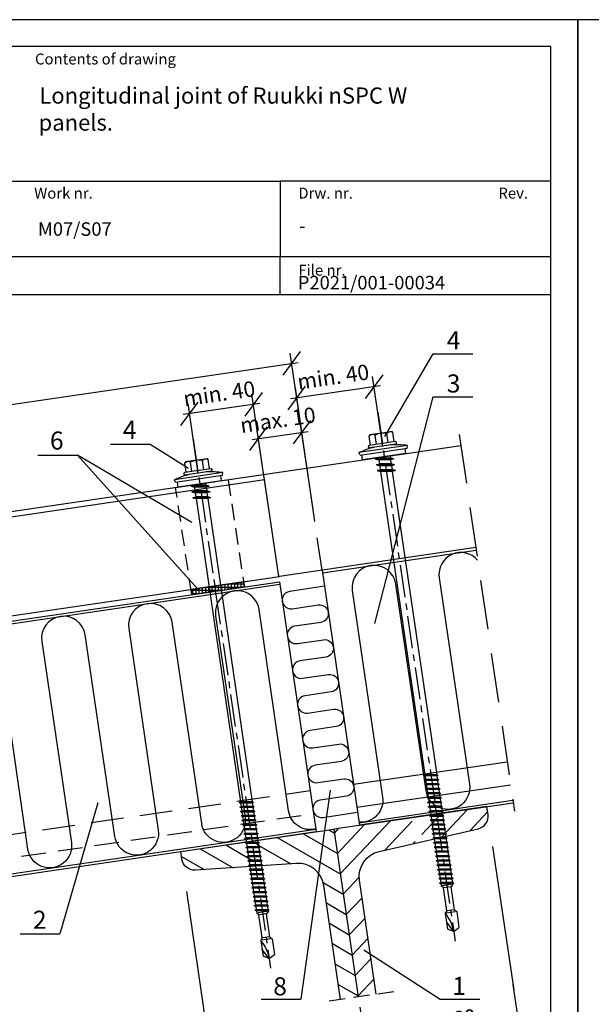
# Model space of a CAD drawing. Units: millimetres. Extents: x -50994 to 28461, y -2132 to 10527.
# Drawn here: x 1218 to 1439, y -1919 to -1537 of the extents above; entities that cross this region are included whole.
import ezdxf

# ---------------------------------------------------------------- set-up
doc = ezdxf.new("R2010")
doc.units = ezdxf.units.MM
for name, pattern in [('CENTER', [2, 1.25, -0.25, 0.25, -0.25]), ('HIDDEN', [9.525, 6.35, -3.175]), ('HIDDENX2', [19.05, 12.7, -6.35])]:
    doc.linetypes.add(name, pattern=pattern)
for name, color, linetype in [('DET_RAAMI_ULOIN', 7, 'Continuous'), ('DET_RAAMIT', 7, 'Continuous'), ('GR_018', 1, 'Continuous'), ('GR_025', 2, 'Continuous'), ('GR_035', 3, 'Continuous'), ('Text', 2, 'Continuous')]:
    doc.layers.add(name, color=color, linetype=linetype)
doc.styles.add('arial', font='arial.ttf')
doc.styles.add('ROMANS', font='ROMANS.shx', dxfattribs={"width": 0.8, "oblique": 15})
doc.dimstyles.new('RYS_BUD', dxfattribs={"dimscale": 1.5, "dimtxt": 3, "dimasz": 3, "dimexe": 2.5, "dimexo": 2, "dimgap": 1.5, "dimtad": 1, "dimdsep": 46, "dimtxsty": 'ROMANS', "dimtsz": 2, "dimcen": -3, "dimdle": 1.25, "dimclrd": 1, "dimclre": 1, "dimclrt": 2, "dimadec": 0, "dimazin": 0, "dimtfac": 0.75, "dimtix": 1, "dimtmove": 2, "dimatfit": 3, "dimfxl": 1, "dimtvp": 1.5, "dimtolj": 1, "dimarcsym": 0})
pattern_1 = [(90, (-170785.0483, -181379.8208), (-1.25, 2e-16), []), (180, (-170785.0483, -181379.8208), (-2e-16, -1.25), [])]
pattern_2 = [(150, (-170785.048, -181379.821), (-3.125, -5.41265877), [])]
pattern_3 = [(46.645191, (217676.66, -124552.921), (4.54447732, -4.29071391), [])]

# ---------------------------------------------------------------- blocks, each defined once
blk = doc.blocks.new('*D4339')
at = {"layer": 'DEFPOINTS', "color": 0}
for p in [(1323.3, -1670.61), (1332.19, -1731.21), (1084.84, -1767.52)]:
    blk.add_point(p, dxfattribs=at)
at = {"layer": 'GR_025', "color": 1, "lineweight": -2}
for p, q in [((1319.92, -1675.15), (1326.67, -1666.07)), ((1331.61, -1727.26), (1322.72, -1666.66)), ((1073.47, -1707.28), (1325.77, -1670.25)), ((1079.32, -1702.38), (1072.57, -1711.45)), ((1084.26, -1763.56), (1075.37, -1702.96))]:
    blk.add_line(p, q, dxfattribs=at)
at = {"layer": 'GR_025', "color": 2, "insert": (1198.75, -1682.83), "char_height": 6, "attachment_point": 5, "rotation": 8.3497, "style": 'ROMANS'}
blk.add_mtext('\\A1;250', dxfattribs=at)
blk = doc.blocks.new('*D4340')
at = {"layer": 'DEFPOINTS', "color": 0}
for p in [(1408.49, -1907.48), (1349.12, -1916.17), (1411.39, -1927.32)]:
    blk.add_point(p, dxfattribs=at)
at = {"layer": 'GR_025', "color": 1, "lineweight": -2}
for p, q in [((1409.07, -1911.44), (1411.97, -1931.28)), ((1349.7, -1920.12), (1352.6, -1939.96)), ((1408.02, -1931.86), (1414.77, -1922.78)), ((1349.55, -1936.37), (1413.87, -1926.96)), ((1355.4, -1931.47), (1348.65, -1940.54))]:
    blk.add_line(p, q, dxfattribs=at)
at = {"layer": 'GR_025', "color": 2, "insert": (1380.83, -1925.66), "char_height": 6, "attachment_point": 5, "rotation": 8.3226, "style": 'arial'}
blk.add_mtext('\\A1;min. {\\fArial|b0|i0|c238|p34;60}', dxfattribs=at)
blk = doc.blocks.new('*D4341')
at = {"layer": 'DEFPOINTS', "color": 0}
for p in [(1349.12, -1916.17), (1289.76, -1924.88), (1292.67, -1944.72)]:
    blk.add_point(p, dxfattribs=at)
at = {"layer": 'GR_025', "color": 1, "lineweight": -2}
for p, q in [((1349.7, -1920.12), (1352.62, -1939.96)), ((1290.34, -1928.84), (1293.25, -1948.68)), ((1348.66, -1940.54), (1355.41, -1931.47)), ((1354.51, -1935.64), (1290.2, -1945.08)), ((1296.05, -1940.18), (1289.29, -1949.26))]:
    blk.add_line(p, q, dxfattribs=at)
at = {"layer": 'GR_025', "color": 2, "insert": (1321.47, -1934.36), "char_height": 6, "attachment_point": 5, "rotation": 8.3497, "style": 'arial'}
blk.add_mtext('\\A1;min. {\\fArial|b0|i0|c238|p34;60}', dxfattribs=at)
blk = doc.blocks.new('*D4342')
at = {"layer": 'DEFPOINTS', "color": 0}
for p in [(1327.21, -1697.32), (1332.05, -1730.3), (1315.23, -1732.77)]:
    blk.add_point(p, dxfattribs=at)
at = {"layer": 'GR_025', "color": 1, "lineweight": -2}
for p, q in [((1330.59, -1692.78), (1323.84, -1701.86)), ((1331.47, -1726.34), (1326.63, -1693.36)), ((1307.02, -1704.33), (1313.77, -1695.25)), ((1307.92, -1700.15), (1329.69, -1696.96)), ((1314.65, -1728.81), (1309.81, -1695.83))]:
    blk.add_line(p, q, dxfattribs=at)
at = {"layer": 'GR_025', "color": 2, "insert": (1317.92, -1692.56), "char_height": 6, "attachment_point": 5, "rotation": 8.3497, "style": 'arial'}
blk.add_mtext('\\A1;max. 10', dxfattribs=at)
blk = doc.blocks.new('L01E')
at = {"layer": 'GR_018', "linetype": 'CENTER', "ltscale": 10}
blk.add_line((0, -17.51), (0, 189.7), dxfattribs=at)
at = {"layer": 'GR_018'}
for p, q in [((0, 186), (-2.25, 184.7)), ((-2.25, 178.5), (-2.25, 184.7)), ((0, 186), (2.25, 184.7)), ((0, 186), (2.25, 181.89)), ((2.25, 178.5), (2.25, 184.7)), ((-1.5, 177.64), (-2.25, 178.5)), ((-1.72, 178.5), (1.72, 178.5)), ((-1.5, 177.64), (-1.5, 168.64)), ((-1.33, 177.64), (1.33, 177.64)), ((1.5, 177.64), (2.25, 178.5)), ((1.5, 177.64), (1.5, 168.64)), ((-2.25, 167.79), (-1.5, 168.64)), ((-1.33, 168.64), (1.33, 168.64)), ((1.5, 168.64), (2.25, 167.79)), ((-2.75, 167.43), (-2.25, 167.57)), ((-2.75, 167.43), (2.75, 166.63)), ((-2.75, 167.43), (-2.25, 167.15)), ((-2.75, 165.67), (-2.25, 165.81)), ((-2.75, 165.67), (2.75, 164.87)), ((-2.75, 165.67), (-2.25, 165.39)), ((-2.25, 167.57), (-2.25, 167.79)), ((-2.25, 167.57), (2.25, 166.91)), ((-2.25, 165.81), (-2.25, 167.15)), ((-2.25, 167.15), (2.25, 166.49)), ((-2.25, 165.81), (2.25, 165.15)), ((-2.25, 164.05), (-2.25, 165.39)), ((-2.25, 165.39), (2.25, 164.73)), ((-1.72, 167.79), (1.72, 167.79)), ((2.25, 166.91), (2.25, 167.79)), ((2.75, 166.63), (2.25, 166.91)), ((2.75, 166.63), (2.25, 166.49)), ((2.25, 165.15), (2.25, 166.49)), ((2.75, 164.87), (2.25, 165.15)), ((2.75, 164.87), (2.25, 164.73)), ((2.25, 163.4), (2.25, 164.73)), ((-2.75, 163.91), (-2.25, 164.05)), ((-2.75, 163.91), (-2.25, 163.63)), ((-2.75, 163.91), (2.75, 163.11)), ((-2.75, 162.15), (-2.25, 162.29)), ((-2.75, 162.15), (2.75, 161.36)), ((-2.75, 162.15), (-2.25, 161.87)), ((-2.75, 160.39), (-2.25, 160.53)), ((-2.75, 160.39), (2.75, 159.6)), ((-2.75, 160.39), (-2.25, 160.11)), ((-2.25, 164.05), (2.25, 163.4)), ((-2.25, 163.63), (2.25, 162.98)), ((-2.25, 162.29), (-2.25, 163.63)), ((-2.25, 162.29), (2.25, 161.64)), ((-2.25, 161.87), (2.25, 161.22)), ((-2.25, 160.53), (-2.25, 161.87)), ((-2.25, 160.53), (2.25, 159.88)), ((2.75, 163.11), (2.25, 163.4)), ((2.75, 163.11), (2.25, 162.98)), ((2.25, 161.64), (2.25, 162.98)), ((2.75, 161.36), (2.25, 161.64)), ((2.75, 161.36), (2.25, 161.22)), ((2.25, 159.88), (2.25, 161.22)), ((-2.75, 158.64), (-2.25, 158.77)), ((-2.75, 158.64), (2.75, 157.84)), ((-2.75, 158.64), (-2.25, 158.35)), ((-2.75, 156.88), (-2.25, 157.02)), ((-2.75, 156.88), (2.75, 156.08)), ((-2.75, 156.88), (-2.25, 156.6)), ((-2.25, 160.11), (2.25, 159.46)), ((-2.25, 158.77), (-2.25, 160.11)), ((-2.25, 158.77), (2.25, 158.12)), ((-2.25, 158.35), (2.25, 157.7)), ((-2.25, 157.02), (-2.25, 158.35)), ((-2.25, 157.02), (2.25, 156.36)), ((-2.25, 156.6), (2.25, 155.94)), ((-2.25, 155.26), (-2.25, 156.6)), ((2.75, 159.6), (2.25, 159.88)), ((2.75, 159.6), (2.25, 159.46)), ((2.25, 158.12), (2.25, 159.46)), ((2.75, 157.84), (2.25, 158.12)), ((2.75, 157.84), (2.25, 157.7)), ((2.25, 156.36), (2.25, 157.7)), ((-2.75, 155.12), (-2.25, 155.26)), ((-2.75, 155.12), (2.75, 154.32)), ((-2.75, 155.12), (-2.25, 154.84)), ((-2.75, 153.36), (-2.25, 153.5)), ((-2.75, 153.36), (2.75, 152.56)), ((-2.75, 153.36), (-2.25, 153.08)), ((-2.25, 155.26), (2.25, 154.6)), ((-2.25, 154.84), (2.25, 154.18)), ((-2.25, 153.5), (-2.25, 154.84)), ((-2.25, 153.5), (2.25, 152.85)), ((-2.25, 153.08), (2.25, 152.43)), ((-2.25, 151.74), (-2.25, 153.08)), ((2.75, 156.08), (2.25, 156.36)), ((2.75, 156.08), (2.25, 155.94)), ((2.25, 154.6), (2.25, 155.94)), ((2.75, 154.32), (2.25, 154.6)), ((2.75, 154.32), (2.25, 154.18)), ((2.25, 152.85), (2.25, 154.18)), ((2.75, 152.56), (2.25, 152.85)), ((-2.75, 151.6), (-2.25, 151.74)), ((-2.75, 151.6), (2.75, 150.81)), ((-2.75, 151.6), (-2.25, 151.32)), ((-2.75, 149.84), (-2.25, 149.98)), ((-2.75, 149.84), (2.75, 149.05)), ((-2.75, 149.84), (-2.25, 149.56)), ((-2.25, 151.74), (2.25, 151.09)), ((-2.25, 149.98), (-2.25, 151.32)), ((-2.25, 151.32), (2.25, 150.67)), ((-2.25, 149.98), (2.25, 149.33)), ((-2.25, 149.56), (2.25, 148.91)), ((-2.25, 148.22), (-2.25, 149.56)), ((2.75, 152.56), (2.25, 152.43)), ((2.25, 151.09), (2.25, 152.43)), ((2.75, 150.81), (2.25, 151.09)), ((2.75, 150.81), (2.25, 150.67)), ((2.25, 149.33), (2.25, 150.67)), ((2.75, 149.05), (2.25, 149.33)), ((2.75, 149.05), (2.25, 148.91)), ((2.25, 147.57), (2.25, 148.91)), ((-2.75, 148.09), (-2.25, 148.22)), ((-2.75, 148.09), (2.75, 147.29)), ((-2.75, 148.09), (-2.25, 147.8)), ((-2.75, 146.33), (-2.25, 146.47)), ((-2.75, 146.33), (2.75, 145.53)), ((-2.75, 146.33), (-2.25, 146.05)), ((-2.25, 148.22), (2.25, 147.57)), ((-2.25, 147.8), (2.25, 147.15)), ((-2.25, 146.47), (-2.25, 147.8)), ((-2.25, 146.47), (2.25, 145.81)), ((-2.25, 146.05), (2.25, 145.39)), ((-2.25, 144.71), (-2.25, 146.05)), ((2.75, 147.29), (2.25, 147.57)), ((2.75, 147.29), (2.25, 147.15)), ((2.25, 145.81), (2.25, 147.15)), ((2.75, 145.53), (2.25, 145.81)), ((2.75, 145.53), (2.25, 145.39)), ((2.25, 144.05), (2.25, 145.39)), ((-2.75, 144.57), (-2.25, 144.71)), ((-2.75, 144.57), (2.75, 143.77)), ((-2.75, 144.57), (-2.25, 144.29)), ((-2.75, 142.81), (-2.25, 142.95)), ((-2.75, 142.81), (2.75, 142.01)), ((-2.75, 142.81), (-2.25, 142.53)), ((-2.25, 144.71), (2.25, 144.05)), ((-2.25, 144.29), (2.25, 143.64)), ((-2.25, 142.95), (-2.25, 144.29)), ((-2.25, 142.95), (2.25, 142.3)), ((-2.25, 142.53), (2.25, 141.88)), ((-2.25, 141.19), (-2.25, 142.53)), ((2.75, 143.77), (2.25, 144.05)), ((2.75, 143.77), (2.25, 143.64)), ((2.25, 142.3), (2.25, 143.64)), ((2.75, 142.01), (2.25, 142.3)), ((2.75, 142.01), (2.25, 141.88)), ((2.25, 140.54), (2.25, 141.88)), ((-2.75, 141.05), (-2.25, 141.19)), ((-2.75, 141.05), (2.75, 140.26)), ((-2.75, 141.05), (-2.25, 140.77)), ((-2.75, 139.3), (-2.25, 139.43)), ((-2.75, 139.3), (2.75, 138.5)), ((-2.75, 139.3), (-2.25, 139.01)), ((-2.75, 137.54), (-2.25, 137.67)), ((-2.75, 137.54), (2.75, 136.74)), ((-2.75, 137.54), (-2.25, 137.25)), ((-2.25, 141.19), (2.25, 140.54)), ((-2.25, 140.77), (2.25, 140.12)), ((-2.25, 139.43), (-2.25, 140.77)), ((-2.25, 139.43), (2.25, 138.78)), ((-2.25, 139.01), (2.25, 138.36)), ((-2.25, 137.67), (-2.25, 139.01)), ((-2.25, 137.67), (2.25, 137.02)), ((2.75, 140.26), (2.25, 140.54)), ((2.75, 140.26), (2.25, 140.12)), ((2.25, 138.78), (2.25, 140.12)), ((2.75, 138.5), (2.25, 138.78)), ((2.75, 138.5), (2.25, 138.36)), ((2.25, 137.02), (2.25, 138.36)), ((-2.75, 135.78), (-2.25, 135.92)), ((-2.75, 135.78), (2.75, 134.98)), ((-2.75, 135.78), (-2.25, 135.5)), ((-2.75, 134.02), (-2.25, 134.16)), ((-2.75, 134.02), (2.75, 133.22)), ((-2.75, 134.02), (-2.25, 133.74)), ((-2.25, 135.92), (-2.25, 137.25)), ((-2.25, 137.25), (2.25, 136.6)), ((-2.25, 135.92), (2.25, 135.26)), ((-2.25, 134.16), (-2.25, 135.5)), ((-2.25, 135.5), (2.25, 134.84)), ((-2.25, 134.16), (2.25, 133.51)), ((-2.25, 132.4), (-2.25, 133.74)), ((-2.25, 133.74), (2.25, 133.09)), ((2.75, 136.74), (2.25, 137.02)), ((2.75, 136.74), (2.25, 136.6)), ((2.25, 135.26), (2.25, 136.6)), ((2.75, 134.98), (2.25, 135.26)), ((2.75, 134.98), (2.25, 134.84)), ((2.25, 133.51), (2.25, 134.84)), ((-2.75, 132.26), (-2.25, 132.4)), ((-2.75, 132.26), (2.75, 131.46)), ((-2.75, 132.26), (-2.25, 131.98)), ((-2.75, 130.5), (-2.25, 130.64)), ((-2.75, 130.5), (-2.25, 130.22)), ((-2.75, 130.5), (2.75, 129.71)), ((-2.25, 132.4), (2.25, 131.75)), ((-2.25, 131.98), (2.25, 131.33)), ((-2.25, 130.64), (-2.25, 131.98)), ((-2.25, 130.64), (2.25, 129.99)), ((-2.25, 130.22), (2.25, 129.57)), ((-2.25, 128.88), (-2.25, 130.22)), ((2.75, 133.22), (2.25, 133.51)), ((2.75, 133.22), (2.25, 133.09)), ((2.25, 131.75), (2.25, 133.09)), ((2.75, 131.46), (2.25, 131.75)), ((2.75, 131.46), (2.25, 131.33)), ((2.25, 129.99), (2.25, 131.33)), ((2.75, 129.71), (2.25, 129.99)), ((-2.75, 128.75), (-2.25, 128.88)), ((-2.75, 128.75), (2.75, 127.95)), ((-2.75, 128.75), (-2.25, 128.46)), ((-2.75, 126.99), (-2.25, 127.12)), ((-2.75, 126.99), (2.75, 126.19)), ((-2.75, 126.99), (-2.25, 126.71)), ((-2.25, 128.88), (2.25, 128.23)), ((-2.25, 128.46), (2.25, 127.81)), ((-2.25, 127.12), (-2.25, 128.46)), ((-2.25, 127.12), (2.25, 126.47)), ((-2.25, 126.71), (2.25, 126.05)), ((-2.25, 125.37), (-2.25, 126.71)), ((2.75, 129.71), (2.25, 129.57)), ((2.25, 128.23), (2.25, 129.57)), ((2.75, 127.95), (2.25, 128.23)), ((2.75, 127.95), (2.25, 127.81)), ((2.25, 126.47), (2.25, 127.81)), ((2.75, 126.19), (2.25, 126.47)), ((2.75, 126.19), (2.25, 126.05)), ((2.25, 124.71), (2.25, 126.05)), ((-2.75, 125.23), (-2.25, 125.37)), ((-2.75, 125.23), (-2.25, 124.95)), ((-2.75, 125.23), (2.75, 124.43)), ((-2.25, 125.37), (2.25, 124.71)), ((-2.25, 124.95), (2.25, 124.29)), ((-2.25, 6.12), (-2.25, 124.95)), ((2.75, 124.43), (2.25, 124.71)), ((2.75, 124.43), (2.25, 124.29)), ((2.25, 5.47), (2.25, 124.29)), ((-3.5, 5.93), (-2.25, 6.12)), ((-3.5, 5.93), (3.5, 4.92)), ((-3.5, 5.93), (-2.25, 5.38)), ((-3.5, 3.66), (-2.25, 3.85)), ((-2.25, 6.12), (2.25, 5.47)), ((-2.25, 5.38), (2.25, 4.73)), ((-2.25, 3.85), (-2.25, 5.38)), ((-2.25, 3.85), (2.25, 3.2)), ((3.5, 4.92), (2.25, 5.47)), ((3.5, 4.92), (2.25, 4.73)), ((2.25, 3.2), (2.25, 4.73)), ((-8.5, 0), (8.5, 0)), ((-8.5, 0), (-8.5, -2)), ((-3.5, 3.66), (3.5, 2.65)), ((-3.5, 3.66), (-2.25, 3.11)), ((-3.5, 1.39), (-2.25, 1.58)), ((-3.5, 1.39), (3.5, 0.38)), ((-3.5, 1.39), (-2.25, 0.84)), ((-2.25, 3.11), (2.25, 2.46)), ((-2.25, 1.58), (-2.25, 3.11)), ((-2.25, 1.58), (2.25, 0.92)), ((-2.25, 0.84), (2.25, 0.19)), ((-2.25, 0), (-2.25, 0.84)), ((3.5, 2.65), (2.25, 3.2)), ((3.5, 2.65), (2.25, 2.46)), ((2.25, 0.92), (2.25, 2.46)), ((3.5, 0.38), (2.25, 0.92)), ((3.5, 0.38), (2.25, 0.19)), ((2.25, 0), (2.25, 0.19)), ((8.5, 0), (8.5, -2)), ((-9.21, -2), (-9.5, -3)), ((9.21, -2), (9.5, -3)), ((-5.5, -4.6), (-5.5, -4.8)), ((-5.1, -4.2), (5.1, -4.2)), ((-5.1, -5.2), (5.1, -5.2)), ((-4.62, -5.2), (-4.62, -8.8)), ((-2.31, -5.2), (-2.31, -8.84)), ((2.31, -5.2), (2.31, -8.84)), ((4.62, -5.2), (4.62, -8.8)), ((5.5, -4.6), (5.5, -4.8)), ((-4.22, -9.2), (4.22, -9.2))]:
    blk.add_line(p, q, dxfattribs=at)
for points in [[(-9.5, -3), (9.5, -3)], [(9.21, -2), (-9.21, -2)]]:
    blk.add_lwpolyline(points, dxfattribs=at)
for centre, radius, start, end in [((13.62, 186), 13.62, 180, 213.3985), ((0, 29.8), 34.15, 253.8495, 264.6664), ((0, 29.8), 34.15, 275.3336, 286.1505), ((-5.1, -4.6), 0.4, 90, 180), ((-5.1, -4.8), 0.4, 180, 270), ((5.1, -4.6), 0.4, 0, 90), ((5.1, -4.8), 0.4, 270, 0), ((-4.22, -8.8), 0.4, 180, 270), ((-3.46, -7.19), 2.01, 235.0561, 304.9439), ((0, -1.68), 7.52, 252.1215, 287.8862), ((3.46, -7.19), 2.01, 235.0561, 304.9439), ((4.22, -8.8), 0.4, 270, 0)]:
    blk.add_arc(centre, radius, start, end, dxfattribs=at)
blk = doc.blocks.new('*D4346')
at = {"layer": 'DEFPOINTS', "color": 0}
for p in [(1283.67, -1690.13), (1287.65, -1717.29), (1312.43, -1713.67)]:
    blk.add_point(p, dxfattribs=at)
at = {"layer": 'GR_025', "color": 1, "lineweight": -2}
for p, q in [((1311.84, -1681.96), (1305.08, -1691.04)), ((1311.85, -1709.71), (1307.88, -1682.54)), ((1280.29, -1694.66), (1287.05, -1685.59)), ((1310.93, -1686.14), (1281.2, -1690.49)), ((1287.07, -1713.34), (1283.09, -1686.17))]:
    blk.add_line(p, q, dxfattribs=at)
at = {"layer": 'GR_025', "color": 2, "insert": (1295.19, -1682.31), "char_height": 6, "attachment_point": 5, "rotation": 8.324, "style": 'arial'}
blk.add_mtext('\\A1;min. 40', dxfattribs=at)
blk = doc.blocks.new('*D4347')
at = {"layer": 'DEFPOINTS', "color": 0}
for p in [(1325.28, -1684.02), (1359.19, -1706.81), (1329.25, -1711.19)]:
    blk.add_point(p, dxfattribs=at)
at = {"layer": 'GR_025', "color": 1, "lineweight": -2}
for p, q in [((1358.59, -1675.11), (1351.83, -1684.18)), ((1358.61, -1702.85), (1354.63, -1675.68)), ((1321.9, -1688.56), (1328.66, -1679.48)), ((1357.68, -1679.28), (1322.8, -1684.38)), ((1328.67, -1707.23), (1324.7, -1680.06))]:
    blk.add_line(p, q, dxfattribs=at)
at = {"layer": 'GR_025', "color": 2, "insert": (1339.37, -1675.83), "char_height": 6, "attachment_point": 5, "rotation": 8.324, "style": 'arial'}
blk.add_mtext('\\A1;min. 4\\fArial|b0|i0|c238|p34;0', dxfattribs=at)
blk = doc.blocks.new('*D4893')
at = {"layer": 'DEFPOINTS', "color": 0}
for p in [(1323.3, -1670.61), (1332.19, -1731.21), (1084.84, -1767.52)]:
    blk.add_point(p, dxfattribs=at)
at = {"layer": 'GR_025', "color": 1, "lineweight": -2}
for p, q in [((1319.92, -1675.15), (1326.67, -1666.07)), ((1331.61, -1727.26), (1322.72, -1666.66)), ((1073.47, -1707.28), (1325.77, -1670.25)), ((1079.32, -1702.38), (1072.57, -1711.45)), ((1084.26, -1763.56), (1075.37, -1702.96))]:
    blk.add_line(p, q, dxfattribs=at)
at = {"layer": 'GR_025', "color": 2, "insert": (1198.75, -1682.83), "char_height": 6, "attachment_point": 5, "rotation": 8.3497, "style": 'ROMANS'}
blk.add_mtext('\\A1;250', dxfattribs=at)
blk = doc.blocks.new('*D4894')
at = {"layer": 'DEFPOINTS', "color": 0}
for p in [(1408.49, -1907.48), (1349.12, -1916.17), (1411.39, -1927.32)]:
    blk.add_point(p, dxfattribs=at)
at = {"layer": 'GR_025', "color": 1, "lineweight": -2}
for p, q in [((1409.07, -1911.44), (1411.97, -1931.28)), ((1349.7, -1920.12), (1352.6, -1939.96)), ((1408.02, -1931.86), (1414.77, -1922.78)), ((1349.55, -1936.37), (1413.87, -1926.96)), ((1355.4, -1931.47), (1348.65, -1940.54))]:
    blk.add_line(p, q, dxfattribs=at)
at = {"layer": 'GR_025', "color": 2, "insert": (1380.83, -1925.66), "char_height": 6, "attachment_point": 5, "rotation": 8.3226, "style": 'arial'}
blk.add_mtext('\\A1;min. {\\fArial|b0|i0|c238|p34;60}', dxfattribs=at)
blk = doc.blocks.new('*D4895')
at = {"layer": 'DEFPOINTS', "color": 0}
for p in [(1349.12, -1916.17), (1289.76, -1924.88), (1292.67, -1944.72)]:
    blk.add_point(p, dxfattribs=at)
at = {"layer": 'GR_025', "color": 1, "lineweight": -2}
for p, q in [((1349.7, -1920.12), (1352.62, -1939.96)), ((1290.34, -1928.84), (1293.25, -1948.68)), ((1348.66, -1940.54), (1355.41, -1931.47)), ((1354.51, -1935.64), (1290.2, -1945.08)), ((1296.05, -1940.18), (1289.29, -1949.26))]:
    blk.add_line(p, q, dxfattribs=at)
at = {"layer": 'GR_025', "color": 2, "insert": (1321.47, -1934.36), "char_height": 6, "attachment_point": 5, "rotation": 8.3497, "style": 'arial'}
blk.add_mtext('\\A1;min. {\\fArial|b0|i0|c238|p34;60}', dxfattribs=at)
blk = doc.blocks.new('*D4896')
at = {"layer": 'DEFPOINTS', "color": 0}
for p in [(1327.21, -1697.32), (1332.05, -1730.3), (1315.23, -1732.77)]:
    blk.add_point(p, dxfattribs=at)
at = {"layer": 'GR_025', "color": 1, "lineweight": -2}
for p, q in [((1330.59, -1692.78), (1323.84, -1701.86)), ((1331.47, -1726.34), (1326.63, -1693.36)), ((1307.02, -1704.33), (1313.77, -1695.25)), ((1307.92, -1700.15), (1329.69, -1696.96)), ((1314.65, -1728.81), (1309.81, -1695.83))]:
    blk.add_line(p, q, dxfattribs=at)
at = {"layer": 'GR_025', "color": 2, "insert": (1317.92, -1692.56), "char_height": 6, "attachment_point": 5, "rotation": 8.3497, "style": 'arial'}
blk.add_mtext('\\A1;max. 10', dxfattribs=at)
blk = doc.blocks.new('*D4900')
at = {"layer": 'DEFPOINTS', "color": 0}
for p in [(1283.67, -1690.13), (1287.65, -1717.29), (1312.43, -1713.67)]:
    blk.add_point(p, dxfattribs=at)
at = {"layer": 'GR_025', "color": 1, "lineweight": -2}
for p, q in [((1311.84, -1681.96), (1305.08, -1691.04)), ((1311.85, -1709.71), (1307.88, -1682.54)), ((1280.29, -1694.66), (1287.05, -1685.59)), ((1310.93, -1686.14), (1281.2, -1690.49)), ((1287.07, -1713.34), (1283.09, -1686.17))]:
    blk.add_line(p, q, dxfattribs=at)
at = {"layer": 'GR_025', "color": 2, "insert": (1295.19, -1682.31), "char_height": 6, "attachment_point": 5, "rotation": 8.324, "style": 'arial'}
blk.add_mtext('\\A1;min. 40', dxfattribs=at)
blk = doc.blocks.new('*D4901')
at = {"layer": 'DEFPOINTS', "color": 0}
for p in [(1325.28, -1684.02), (1359.19, -1706.81), (1329.25, -1711.19)]:
    blk.add_point(p, dxfattribs=at)
at = {"layer": 'GR_025', "color": 1, "lineweight": -2}
for p, q in [((1358.59, -1675.11), (1351.83, -1684.18)), ((1358.61, -1702.85), (1354.63, -1675.68)), ((1321.9, -1688.56), (1328.66, -1679.48)), ((1357.68, -1679.28), (1322.8, -1684.38)), ((1328.67, -1707.23), (1324.7, -1680.06))]:
    blk.add_line(p, q, dxfattribs=at)
at = {"layer": 'GR_025', "color": 2, "insert": (1339.37, -1675.83), "char_height": 6, "attachment_point": 5, "rotation": 8.324, "style": 'arial'}
blk.add_mtext('\\A1;min. 4\\fArial|b0|i0|c238|p34;0', dxfattribs=at)

msp = doc.modelspace()

# ---------------------------------------------------------------- hatches: boundary and pattern name
at = {"layer": 'GR_018', "ltscale": 100}
h = msp.add_hatch(dxfattribs=at)
h.set_pattern_fill('ANSI37', color=1, scale=10, angle=45, style=0)
h.set_pattern_definition(pattern_1)
h.paths.add_polyline_path([(1304.639, -1755.24), (1295.687, -1756.565), (1295.975, -1758.533), (1304.938, -1757.218)])
h.paths.add_polyline_path([(1295.687, -1756.565), (1293.461, -1756.894), (1293.749, -1758.86), (1295.975, -1758.533)])
h.paths.add_polyline_path([(1293.461, -1756.894), (1291.235, -1757.224), (1291.523, -1759.187), (1293.749, -1758.86)])
h.paths.add_polyline_path([(1291.233, -1757.208), (1284.233, -1758.235), (1284.533, -1760.213), (1291.523, -1759.187)])
h = msp.add_hatch(dxfattribs=at)
h.set_pattern_fill('ANSI37', color=1, scale=10, angle=45, style=0)
h.set_pattern_definition(pattern_1)
h.paths.add_polyline_path([(1304.639, -1755.24), (1295.687, -1756.565), (1295.975, -1758.533), (1304.938, -1757.218)])
h.paths.add_polyline_path([(1295.687, -1756.565), (1293.461, -1756.894), (1293.749, -1758.86), (1295.975, -1758.533)])
h.paths.add_polyline_path([(1293.461, -1756.894), (1291.235, -1757.224), (1291.523, -1759.187), (1293.749, -1758.86)])
h.paths.add_polyline_path([(1291.233, -1757.208), (1284.233, -1758.235), (1284.533, -1760.213), (1291.523, -1759.187)])
at = {"layer": 'GR_018'}
h = msp.add_hatch(dxfattribs=at)
h.set_pattern_fill('ANSI31', color=1, scale=50, angle=105, style=0)
h.set_pattern_definition(pattern_3)
h.paths.add_polyline_path([(1374.141, -1855.898), (1374.134, -1855.891), (1372.835, -1846.985), (1373.351, -1846.189), (1398.979, -1842.452), (1399.41, -1845.405, -0.3910206), (1395.575, -1851)])
h.paths.add_polyline_path([(1357.643, -1848.479), (1369.144, -1846.802), (1369.867, -1847.418), (1371.165, -1856.324), (1370.972, -1856.622), (1369.37, -1856.988)])
h.paths.add_polyline_path([(1349.574, -1870.95), (1356.02, -1915.16), (1349.124, -1916.165), (1339.607, -1851.109), (1357.643, -1848.479), (1369.37, -1856.988), (1357.242, -1859.759, 0.3910206)])
h = msp.add_hatch(dxfattribs=at)
h.set_pattern_fill('ANSI31', color=1, scale=50, angle=105, style=0)
h.set_pattern_definition(pattern_3)
h.paths.add_polyline_path([(1374.141, -1855.898), (1374.134, -1855.891), (1372.835, -1846.985), (1373.351, -1846.189), (1398.979, -1842.452), (1399.41, -1845.405, -0.3910206), (1395.575, -1851)])
h.paths.add_polyline_path([(1357.643, -1848.479), (1369.144, -1846.802), (1369.867, -1847.418), (1371.165, -1856.324), (1370.972, -1856.622), (1369.37, -1856.988)])
h.paths.add_polyline_path([(1349.574, -1870.95), (1356.02, -1915.16), (1349.124, -1916.165), (1339.607, -1851.109), (1357.643, -1848.479), (1369.37, -1856.988), (1357.242, -1859.759, 0.3910206)])
h = msp.add_hatch(dxfattribs=at)
h.set_pattern_fill('ANSI31', color=1, scale=50, angle=105, style=0)
h.set_pattern_definition(pattern_2)
h.paths.add_polyline_path([(1307.891, -1865.589), (1307.897, -1865.581), (1306.59, -1856.676), (1305.867, -1856.061), (1280.243, -1859.821), (1280.676, -1862.774, 0.3910206), (1285.952, -1867.037)])
h.paths.add_polyline_path([(1321.573, -1853.755), (1310.073, -1855.443), (1309.558, -1856.241), (1310.865, -1865.145), (1311.135, -1865.375), (1312.775, -1865.267)])
h.paths.add_polyline_path([(1335.741, -1872.974), (1342.229, -1917.177), (1349.124, -1916.165), (1339.607, -1851.109), (1321.573, -1853.755), (1312.775, -1865.267), (1325.188, -1864.448, -0.3910206)])
h = msp.add_hatch(dxfattribs=at)
h.set_pattern_fill('ANSI31', color=1, scale=50, angle=105, style=0)
h.set_pattern_definition(pattern_2)
h.paths.add_polyline_path([(1307.891, -1865.589), (1307.897, -1865.581), (1306.59, -1856.676), (1305.867, -1856.061), (1280.243, -1859.821), (1280.676, -1862.774, 0.3910206), (1285.952, -1867.037)])
h.paths.add_polyline_path([(1321.573, -1853.755), (1310.073, -1855.443), (1309.558, -1856.241), (1310.865, -1865.145), (1311.135, -1865.375), (1312.775, -1865.267)])
h.paths.add_polyline_path([(1335.741, -1872.974), (1342.229, -1917.177), (1349.124, -1916.165), (1339.607, -1851.109), (1321.573, -1853.755), (1312.775, -1865.267), (1325.188, -1864.448, -0.3910206)])

# ---------------------------------------------------------------- linework, layer by layer
at = {"layer": 'DEFPOINTS', "color": 0, "linetype": 'ByBlock', "ltscale": 100}
for p in [(1329.253, -1711.199), (1329.253, -1711.199), (1312.727, -1713.625), (1312.727, -1713.625)]:
    msp.add_point(p, dxfattribs=at)
at = {"layer": 'DEFPOINTS', "color": 0, "linetype": 'ByBlock'}
for p in [(1312.725, -1715.651), (1312.725, -1715.651), (1399.428, -1827.386), (1399.428, -1827.386), (1338.192, -1836.098), (1338.192, -1836.098), (1338.192, -1836.098), (1338.192, -1836.098), (1280.7, -1844.811), (1280.7, -1844.811)]:
    msp.add_point(p, dxfattribs=at)
at = {"layer": 'DET_RAAMI_ULOIN', "color": 2}
for points in [[(1014.256, -2131.86), (1434.256, -2131.86), (1434.256, -1537.398), (1014.256, -1537.398)], [(1014.256, -2131.86), (1434.256, -2131.86), (1434.256, -1537.398), (1014.256, -1537.398)], [(1434.256, -2131.86), (1854.256, -2131.86), (1854.256, -1537.398), (1434.256, -1537.398)], [(1434.256, -2131.86), (1854.256, -2131.86), (1854.256, -1537.398), (1434.256, -1537.398)]]:
    msp.add_lwpolyline(points, close=True, dxfattribs=at)
at = {"layer": 'DET_RAAMIT', "color": 2}
for p, q in [((1024.685, -1599.973), (1318.787, -1599.973)), ((1024.685, -1599.973), (1318.787, -1599.973)), ((1024.685, -1629.174), (1318.787, -1629.174)), ((1024.685, -1629.174), (1318.787, -1629.174)), ((1024.685, -1643.939), (1423.827, -1643.939)), ((1024.685, -1643.939), (1423.827, -1643.939))]:
    msp.add_line(p, q, dxfattribs=at)
for points in [[(1024.685, -2121.431), (1423.827, -2121.431), (1423.827, -1547.827), (1024.685, -1547.827)], [(1024.685, -2121.431), (1423.827, -2121.431), (1423.827, -1547.827), (1024.685, -1547.827)], [(1318.787, -1599.973), (1318.787, -1629.174), (1423.827, -1629.174), (1423.827, -1599.973)], [(1318.787, -1599.973), (1318.787, -1629.174), (1423.827, -1629.174), (1423.827, -1599.973)]]:
    msp.add_lwpolyline(points, close=True, dxfattribs=at)
msp.add_lwpolyline([(1318.787, -1643.939), (1318.787, -1629.187)], dxfattribs=at)
msp.add_lwpolyline([(1318.787, -1643.939), (1318.787, -1629.187)], dxfattribs=at)
at = {"layer": 'GR_018', "linetype": 'Continuous', "ltscale": 2}
for p, q in [((1359.409, -1698.909), (1378.193, -1666.873)), ((1359.409, -1698.909), (1378.193, -1666.873)), ((1355.47, -1771.472), (1378.193, -1683.619)), ((1355.47, -1771.472), (1378.193, -1683.619)), ((1284.549, -1732.347), (1240.165, -1706.129)), ((1284.549, -1732.347), (1240.165, -1706.129)), ((1338.192, -1836.098), (1326.816, -1917.077)), ((1338.192, -1836.098), (1326.816, -1917.077)), ((1248.123, -1840.947), (1233.338, -1891.777)), ((1248.123, -1840.947), (1233.338, -1891.777)), ((1351.264, -1897.957), (1380.879, -1917.077)), ((1351.264, -1897.957), (1380.879, -1917.077))]:
    msp.add_line(p, q, dxfattribs=at)
at = {"layer": 'GR_018', "ltscale": 3}
for p, q in [((1378.193, -1666.873), (1393.535, -1666.873)), ((1378.193, -1666.873), (1393.535, -1666.873)), ((1378.193, -1683.619), (1393.535, -1683.619)), ((1378.193, -1683.619), (1393.535, -1683.619)), ((1253.084, -1701.981), (1268.426, -1701.981)), ((1253.084, -1701.981), (1268.426, -1701.981)), ((1224.823, -1706.129), (1240.165, -1706.129)), ((1224.823, -1706.129), (1240.165, -1706.129)), ((1217.996, -1891.777), (1233.338, -1891.777)), ((1217.996, -1891.777), (1233.338, -1891.777)), ((1311.475, -1917.077), (1326.816, -1917.077)), ((1311.475, -1917.077), (1326.816, -1917.077)), ((1380.879, -1917.077), (1396.22, -1917.077)), ((1380.879, -1917.077), (1396.22, -1917.077))]:
    msp.add_line(p, q, dxfattribs=at)
at = {"layer": 'GR_018', "linetype": 'HIDDEN', "ltscale": 3}
msp.add_line((1388.246, -1698.2), (1409.667, -1844.153), dxfattribs=at)
msp.add_line((1388.246, -1698.2), (1409.667, -1844.153), dxfattribs=at)
at = {"layer": 'GR_018', "ltscale": 100}
for p, q in [((1268.426, -1701.981), (1283.242, -1711.22)), ((1268.426, -1701.981), (1283.242, -1711.22)), ((1240.165, -1706.129), (1287.049, -1758.319)), ((1240.165, -1706.129), (1287.049, -1758.319)), ((1401.211, -1857.886), (1409.361, -1913.417)), ((1401.211, -1857.886), (1409.361, -1913.417)), ((1282.481, -1875.284), (1290.631, -1930.815)), ((1282.481, -1875.284), (1290.631, -1930.815))]:
    msp.add_line(p, q, dxfattribs=at)
at = {"layer": 'GR_018', "linetype": 'HIDDENX2'}
msp.add_line((1335.062, -1750.775), (1329.253, -1711.199), dxfattribs=at)
msp.add_line((1335.062, -1750.775), (1329.253, -1711.199), dxfattribs=at)
at = {"layer": 'GR_018', "linetype": 'HIDDEN', "ltscale": 50}
for p, q in [((1082.193, -1749.482), (1312.725, -1715.651)), ((1082.193, -1749.482), (1312.725, -1715.651)), ((1318.243, -1753.248), (1312.725, -1715.651)), ((1318.243, -1753.248), (1312.725, -1715.651)), ((1347.241, -1833.76), (1406.863, -1825.049)), ((1347.241, -1833.76), (1406.863, -1825.049))]:
    msp.add_line(p, q, dxfattribs=at)
at = {"layer": 'GR_018'}
for p, q in [((1335.207, -1751.765), (1394.823, -1743.015)), ((1335.207, -1751.765), (1394.823, -1743.015)), ((1064.15, -1793.564), (1318.677, -1756.207)), ((1064.15, -1793.564), (1318.677, -1756.207)), ((1349.428, -1848.656), (1409.044, -1839.907)), ((1349.428, -1848.656), (1409.044, -1839.907)), ((1078.081, -1888.482), (1332.608, -1851.125)), ((1078.081, -1888.482), (1332.608, -1851.125))]:
    msp.add_line(p, q, dxfattribs=at)
at = {"layer": 'GR_018', "linetype": 'HIDDEN', "ltscale": 35}
msp.add_line((1348.548, -1842.665), (1408.17, -1833.954), dxfattribs=at)
msp.add_line((1348.548, -1842.665), (1408.17, -1833.954), dxfattribs=at)
at = {"layer": 'GR_018', "linetype": 'HIDDEN', "ltscale": 2}
msp.add_line((1075.868, -1873.406), (1330.42, -1836.217), dxfattribs=at)
msp.add_line((1075.868, -1873.406), (1330.42, -1836.217), dxfattribs=at)
at = {"layer": 'GR_018', "color": 3}
for p, q in [((1349.573, -1849.646), (1409.189, -1840.896)), ((1349.573, -1849.646), (1409.189, -1840.896)), ((1078.226, -1889.471), (1332.753, -1852.114)), ((1078.226, -1889.471), (1332.753, -1852.114))]:
    msp.add_line(p, q, dxfattribs=at)
at = {"layer": 'GR_018', "linetype": 'HIDDEN', "ltscale": 1.5}
msp.add_line((1077.175, -1882.311), (1331.727, -1845.122), dxfattribs=at)
msp.add_line((1077.175, -1882.311), (1331.727, -1845.122), dxfattribs=at)
at = {"layer": 'GR_018', "linetype": 'HIDDEN'}
msp.add_line((1362.923, -1914.14), (1336.619, -1918.001), dxfattribs=at)
msp.add_line((1362.923, -1914.14), (1336.619, -1918.001), dxfattribs=at)
at = {"layer": 'GR_018', "linetype": 'HIDDENX2', "ltscale": 0.5}
msp.add_lwpolyline([(1284.533, -1760.213), (1278.248, -1718.693), (1298.652, -1715.69), (1304.939, -1757.218)], close=True, dxfattribs=at)
msp.add_lwpolyline([(1284.533, -1760.213), (1278.248, -1718.693), (1298.652, -1715.69), (1304.939, -1757.218)], close=True, dxfattribs=at)
at = {"layer": 'GR_018', "ltscale": 100}
for points in [[(1395.397, -1746.928, 0.7529866), (1380.492, -1753.687), (1392.246, -1833.766, -1), (1375.397, -1836.239), (1363.644, -1756.16, 1), (1346.796, -1758.633), (1358.549, -1838.712, -0.4837939), (1349.395, -1848.432)], [(1395.397, -1746.928, 0.7529866), (1380.492, -1753.687), (1392.246, -1833.766, -1), (1375.397, -1836.239), (1363.644, -1756.16, 1), (1346.796, -1758.633), (1358.549, -1838.712, -0.4837939), (1349.395, -1848.432)], [(1332.602, -1851.081, -0.4444583), (1322.089, -1844.063), (1310.63, -1765.994, 1), (1293.782, -1768.467), (1305.24, -1846.536, -1), (1288.392, -1849.009), (1276.934, -1770.94, 1), (1260.085, -1773.413), (1271.544, -1851.482, -1), (1254.695, -1853.955), (1243.237, -1775.885, 1), (1226.389, -1778.358), (1237.847, -1856.428, -1), (1220.999, -1858.9), (1209.54, -1780.831, 1)], [(1332.602, -1851.081, -0.4444583), (1322.089, -1844.063), (1310.63, -1765.994, 1), (1293.782, -1768.467), (1305.24, -1846.536, -1), (1288.392, -1849.009), (1276.934, -1770.94, 1), (1260.085, -1773.413), (1271.544, -1851.482, -1), (1254.695, -1853.955), (1243.237, -1775.885, 1), (1226.389, -1778.358), (1237.847, -1856.428, -1), (1220.999, -1858.9), (1209.54, -1780.831, 1)], [(1335.977, -1757.01), (1322.519, -1758.985, 1), (1323.509, -1765.724), (1333.596, -1764.244, -1), (1334.585, -1770.983), (1324.498, -1772.464, 1), (1325.487, -1779.203), (1335.574, -1777.722, -1), (1336.564, -1784.462), (1326.476, -1785.942, 1), (1327.465, -1792.681), (1337.553, -1791.201, -1), (1338.542, -1797.94), (1328.454, -1799.421, 1), (1329.443, -1806.16), (1339.531, -1804.68, -1), (1340.52, -1811.419), (1330.432, -1812.899, 1), (1331.422, -1819.639), (1341.509, -1818.158, -1), (1342.498, -1824.897), (1332.411, -1826.378, 1), (1333.4, -1833.117), (1343.487, -1831.637, -1), (1344.477, -1838.376), (1334.389, -1839.857, 1), (1335.378, -1846.596), (1348.835, -1844.621)], [(1335.977, -1757.01), (1322.519, -1758.985, 1), (1323.509, -1765.724), (1333.596, -1764.244, -1), (1334.585, -1770.983), (1324.498, -1772.464, 1), (1325.487, -1779.203), (1335.574, -1777.722, -1), (1336.564, -1784.462), (1326.476, -1785.942, 1), (1327.465, -1792.681), (1337.553, -1791.201, -1), (1338.542, -1797.94), (1328.454, -1799.421, 1), (1329.443, -1806.16), (1339.531, -1804.68, -1), (1340.52, -1811.419), (1330.432, -1812.899, 1), (1331.422, -1819.639), (1341.509, -1818.158, -1), (1342.498, -1824.897), (1332.411, -1826.378, 1), (1333.4, -1833.117), (1343.487, -1831.637, -1), (1344.477, -1838.376), (1334.389, -1839.857, 1), (1335.378, -1846.596), (1348.835, -1844.621)]]:
    msp.add_lwpolyline(points, format="xyb", dxfattribs=at)
at = {"layer": 'GR_018', "color": 1, "ltscale": 100}
msp.add_lwpolyline([(1304.639, -1755.24), (1284.237, -1758.259), (1284.537, -1760.236), (1304.938, -1757.218)], close=True, dxfattribs=at)
msp.add_lwpolyline([(1304.639, -1755.24), (1284.237, -1758.259), (1284.537, -1760.236), (1304.938, -1757.218)], close=True, dxfattribs=at)
at = {"layer": 'GR_018', "color": 1}
for points in [[(1356.02, -1915.16), (1349.574, -1870.95, -0.3910206), (1357.242, -1859.759), (1395.575, -1851, 0.3910206), (1399.41, -1845.405), (1398.979, -1842.452), (1339.607, -1851.109), (1349.124, -1916.165)], [(1356.02, -1915.16), (1349.574, -1870.95, -0.3910206), (1357.242, -1859.759), (1395.575, -1851, 0.3910206), (1399.41, -1845.405), (1398.979, -1842.452), (1339.607, -1851.109), (1349.124, -1916.165)], [(1342.229, -1917.177), (1335.741, -1872.974, 0.3910206), (1325.188, -1864.448), (1285.952, -1867.037, -0.3910206), (1280.676, -1862.774), (1280.243, -1859.821), (1339.607, -1851.109), (1349.124, -1916.165)], [(1342.229, -1917.177), (1335.741, -1872.974, 0.3910206), (1325.188, -1864.448), (1285.952, -1867.037, -0.3910206), (1280.676, -1862.774), (1280.243, -1859.821), (1339.607, -1851.109), (1349.124, -1916.165)]]:
    msp.add_lwpolyline(points, format="xyb", dxfattribs=at)
at = {"layer": 'GR_025'}
for p, q in [((1081.903, -1747.503), (1388.869, -1702.449)), ((1081.903, -1747.503), (1388.869, -1702.449)), ((1335.062, -1750.775), (1349.573, -1849.646)), ((1335.062, -1750.775), (1349.573, -1849.646)), ((1318.532, -1755.223), (1332.753, -1852.114)), ((1318.532, -1755.223), (1332.753, -1852.114))]:
    msp.add_line(p, q, dxfattribs=at)
at = {"layer": 'GR_035'}
for p, q in [((1394.678, -1742.025), (1318.519, -1753.203)), ((1394.678, -1742.025), (1318.519, -1753.203)), ((1398.971, -1842.396), (1349.573, -1849.646)), ((1398.971, -1842.396), (1349.573, -1849.646))]:
    msp.add_line(p, q, dxfattribs=at)
at = {"layer": 'GR_035', "linetype": 'Continuous'}
for p, q in [((1064.006, -1792.58), (1318.532, -1755.223)), ((1064.006, -1792.58), (1318.532, -1755.223)), ((1087.712, -1787.079), (1318.519, -1753.203)), ((1087.712, -1787.079), (1318.519, -1753.203))]:
    msp.add_line(p, q, dxfattribs=at)

# ---------------------------------------------------------------- block references
at = {"layer": 'GR_018', "rotation": 188.3240099185739}
for p in [(1359.192, -1706.805), (1359.192, -1706.805), (1287.65, -1717.305), (1287.65, -1717.305)]:
    msp.add_blockref('L01E', p, dxfattribs=at)

# ---------------------------------------------------------------- texts
at = {"layer": 'DET_RAAMIT', "color": 2, "style": 'arial'}
for s, height, p in [('Longitudinal joint of Ruukki nSPC W ', 6.25749, (1225.437, -1569.934)), ('Longitudinal joint of Ruukki nSPC W ', 6.25749, (1225.437, -1569.934)), ('panels.', 6.2575, (1225.138, -1580.398)), ('panels.', 6.2575, (1225.138, -1580.398)), ('M07/S07', 5.2146, (1224.896, -1621.154)), ('M07/S07', 5.2146, (1224.896, -1621.154)), ('P2021/001-00034', 5.21458, (1325.655, -1641.927)), ('P2021/001-00034', 5.21458, (1325.655, -1641.927))]:
    msp.add_text(s, height=height, dxfattribs=at).set_placement(p)
at = {"layer": 'DET_RAAMIT', "color": 3, "insert": (1326.217, -1614.699), "char_height": 5.21458, "width": 71.33333, "attachment_point": 1, "style": 'arial'}
msp.add_mtext('{\\fArial|b0|i0|c238|p34;\\C2;-}', dxfattribs=at)
msp.add_mtext('{\\fArial|b0|i0|c238|p34;\\C2;-}', dxfattribs=at)
at = {"layer": 'GR_025', "style": 'arial'}
for s, p in [('4', (1383.415, -1665.147)), ('4', (1383.415, -1665.147)), ('3', (1383.415, -1681.893)), ('3', (1383.415, -1681.893)), ('4', (1257.799, -1699.866)), ('4', (1257.799, -1699.866)), ('6', (1229.538, -1704.014)), ('6', (1229.538, -1704.014)), ('2', (1222.93, -1889.769)), ('2', (1222.93, -1889.769)), ('8', (1316.135, -1915.574)), ('8', (1316.135, -1915.574)), ('1', (1385.562, -1915.386)), ('1', (1385.562, -1915.386))]:
    msp.add_text(s, height=7, dxfattribs=at).set_placement(p)
at = {"layer": 'Text', "color": 1, "style": 'arial'}
for s, height, p in [('Contents of drawing', 4.24242, (1223.741, -1554.749)), ('Contents of drawing', 4.24242, (1223.741, -1554.749)), ('Work nr.', 4.2424, (1223.431, -1606.758)), ('Work nr.', 4.2424, (1223.431, -1606.758)), ('Drw. nr.', 4.2424, (1325.862, -1606.736)), ('Drw. nr.', 4.2424, (1325.862, -1606.736)), ('Rev.', 4.2424, (1403.432, -1606.737)), ('Rev.', 4.2424, (1403.432, -1606.737)), ('File nr.', 4.2424, (1325.862, -1636.62)), ('File nr.', 4.2424, (1325.862, -1636.62))]:
    msp.add_text(s, height=height, dxfattribs=at).set_placement(p)

# ---------------------------------------------------------------- dimensions: what is measured, and where the dimension line sits
at = {"layer": 'GR_025'}
for picture in ['*D4339', '*D4893']:
    dim = msp.add_aligned_dim(p1=(1084.841, -1767.518), p2=(1332.191, -1731.214), distance=61.251, dimstyle='RYS_BUD', override={"dimscale": 2, "dimexe": 2, "dimtmove": 1}, dxfattribs=at)
    dim.commit()
    dim.dimension.update_dxf_attribs({"geometry": picture, "text_midpoint": (1198.75, -1682.828)})
for p1, p2, distance, text, override, picture, middle in [((1359.185, -1706.81), (1329.252, -1711.189), -27.457, 'min. 4\\fArial|b0|i0|c238|p34;0', {"dimscale": 2, "dimexe": 2, "dimtxsty": 'arial', "dimtmove": 1, "dimtfill": 0, "dimtfillclr": 0}, '*D4347', (1339.366, -1675.833)), ((1359.185, -1706.81), (1329.252, -1711.189), -27.457, 'min. 4\\fArial|b0|i0|c238|p34;0', {"dimscale": 2, "dimexe": 2, "dimtxsty": 'arial', "dimtmove": 1, "dimtfill": 0, "dimtfillclr": 0}, '*D4901', (1339.366, -1675.833)), ((1312.433, -1713.668), (1287.649, -1717.294), -27.457, 'min. 40', {"dimscale": 2, "dimexe": 2, "dimtxsty": 'arial', "dimtmove": 1, "dimtfill": 0, "dimtfillclr": 0}, '*D4346', (1295.188, -1682.314)), ((1312.433, -1713.668), (1287.649, -1717.294), -27.457, 'min. 40', {"dimscale": 2, "dimexe": 2, "dimtxsty": 'arial', "dimtmove": 1, "dimtfill": 0, "dimtfillclr": 0}, '*D4900', (1295.188, -1682.314)), ((1315.232, -1732.769), (1332.052, -1730.3), 33.331, 'max. 10', {"dimscale": 2, "dimexe": 2, "dimtxsty": 'arial', "dimtmove": 1}, '*D4342', (1317.922, -1692.558)), ((1315.232, -1732.769), (1332.052, -1730.3), 33.331, 'max. 10', {"dimscale": 2, "dimexe": 2, "dimtxsty": 'arial', "dimtmove": 1}, '*D4896', (1317.922, -1692.558)), ((1349.124, -1916.165), (1408.492, -1907.481), -20.05, 'min. {\\fArial|b0|i0|c238|p34;60}', {"dimscale": 2, "dimexe": 2, "dimtxsty": 'arial', "dimtmove": 1}, '*D4340', (1380.832, -1925.663)), ((1349.124, -1916.165), (1408.492, -1907.481), -20.05, 'min. {\\fArial|b0|i0|c238|p34;60}', {"dimscale": 2, "dimexe": 2, "dimtxsty": 'arial', "dimtmove": 1}, '*D4894', (1380.832, -1925.663)), ((1349.124, -1916.165), (1289.76, -1924.878), 20.052, 'min. {\\fArial|b0|i0|c238|p34;60}', {"dimscale": 2, "dimexe": 2, "dimtxsty": 'arial', "dimtmove": 1}, '*D4341', (1321.473, -1934.363)), ((1349.124, -1916.165), (1289.76, -1924.878), 20.052, 'min. {\\fArial|b0|i0|c238|p34;60}', {"dimscale": 2, "dimexe": 2, "dimtxsty": 'arial', "dimtmove": 1}, '*D4895', (1321.473, -1934.363))]:
    dim = msp.add_aligned_dim(p1=p1, p2=p2, distance=distance, text=text, dimstyle='RYS_BUD', override=override, dxfattribs=at)
    dim.commit()
    dim.dimension.update_dxf_attribs({"geometry": picture, "text_midpoint": middle})

doc.saveas('drawing.dxf')
